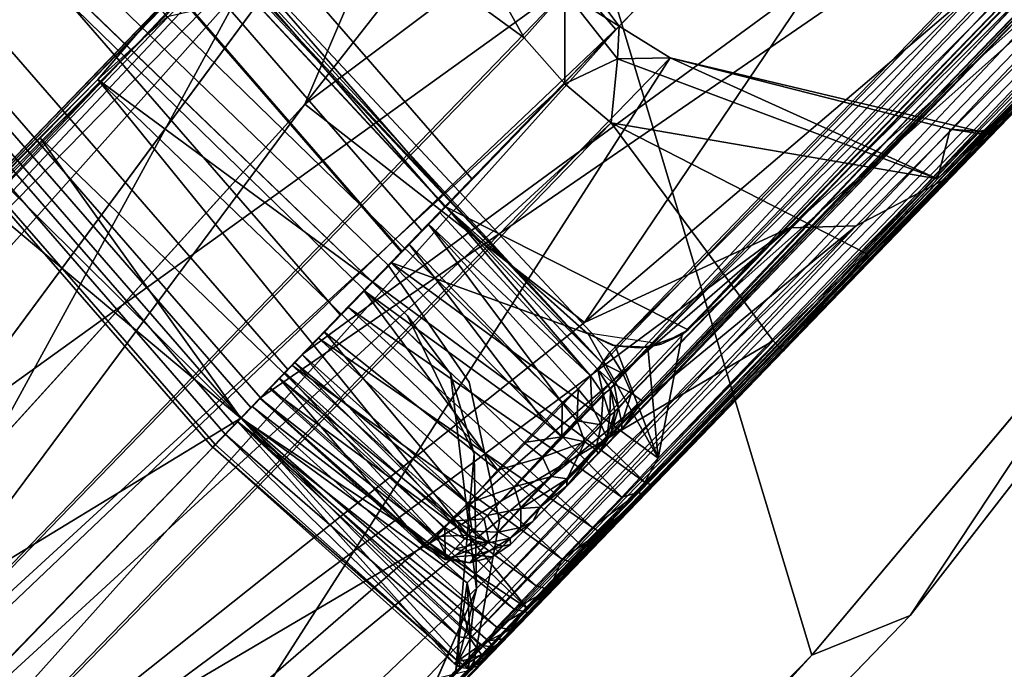
# Model space of a CAD drawing. Units: inches. Extents: x -98 to 102, y -72 to 77.
# Drawn here: x -14 to -13, y -50 to -49 of the extents above; entities that cross this region are included whole.
import ezdxf

# ---------------------------------------------------------------- set-up
doc = ezdxf.new("R2010")
doc.units = ezdxf.units.IN
doc.header["$MEASUREMENT"] = 0
for name, color, linetype in [('PANEL-FOOT', 7, 'Continuous'), ('PANEL-FOOTRING', 7, 'Continuous'), ('PANEL-HARDWARE', 7, 'Continuous'), ('WKSURF-LAMINATE', 6, 'Continuous')]:
    doc.layers.add(name, color=color, linetype=linetype)

# ---------------------------------------------------------------- blocks, each defined once
blk = doc.blocks.new('GCBSCS_04RTLM_0T')
at = {"layer": 'WKSURF-LAMINATE'}
for points, invisible_edges in [([(-22.2107, 9.0342, 28), (-26.0834, 15.2711, 28), (-27.1105, 13.363, 28)], 13), ([(-27.1105, 13.363, 28), (-27.7138, 10.8526, 28), (-25.6434, 8.3757, 28)], 15), ([(-27.1105, 13.363, 28), (-23.1381, 8.5848, 28), (-22.2107, 9.0342, 28)], 13), ([(-25.0149, 8.2212, 28), (-24.3678, 8.2052, 28), (-27.1105, 13.363, 28)], 14), ([(-24.3678, 8.2052, 28), (-23.7324, 8.3283, 28), (-27.1105, 13.363, 28)], 14), ([(-25.0149, 8.2212, 28), (-27.1105, 13.363, 28), (-25.6434, 8.3757, 28)], 3), ([(-23.1381, 8.5848, 28), (-27.1105, 13.363, 28), (-23.7324, 8.3283, 28)], 3), ([(-24.4703, 12.4801, 27.44), (-25.9622, 8.9284, 27.44), (-27.5891, 11.0086, 27.44)], 15), ([(-24.4612, 12.0957, 27.44), (-25.9622, 8.9284, 27.44), (-24.4703, 12.4801, 27.44)], 15), ([(-25.4873, 9.2766, 27.44), (-25.9622, 8.9284, 27.44), (-24.4612, 12.0957, 27.44)], 3), ([(-24.4612, 12.0957, 27.25), (-24.7676, 9.3339, 27.25), (-25.4873, 9.2766, 27.25)], 3), ([(-25.4873, 9.2766, 27.44), (-24.4612, 12.0957, 27.44), (-24.4612, 12.0957, 27.25)], 2), ([(-24.4612, 12.0957, 27.25), (-25.4873, 9.2766, 27.25), (-25.4873, 9.2766, 27.44)], 2), ([(-27.4534, 9.8263, 27.44), (-27.5891, 11.0086, 27.44), (-25.9622, 8.9284, 27.44)], 15), ([(-27.7138, 10.8526, 28), (-27.6948, 10.7307, 28), (-25.6434, 8.3757, 28)], 14), ([(-25.6434, 8.3757, 28), (-27.6948, 10.7307, 28), (-27.8552, 9.1807, 28)], 3), ([(-25.9622, 8.9284, 27.44), (-26.1666, 8.9598, 27.44), (-27.4534, 9.8263, 27.44)], 14), ([(-25.7545, 8.4828, 27.251), (-25.5946, 9.0998, 27.25), (-24.7676, 9.3339, 27.25)], 3), ([(-25.016, 8.2704, 27.4443), (-25.7545, 8.4828, 27.251), (-24.7676, 9.3339, 27.25)], 8), ([(-24.7676, 9.3339, 27.25), (-25.5946, 9.0998, 27.25), (-25.4873, 9.2766, 27.25)], 9), ([(-24.3804, 8.2419, 27.5694), (-25.016, 8.2704, 27.4443), (-24.7676, 9.3339, 27.25)], 10), ([(-25.7545, 8.4828, 27.251), (-27.9125, 9.2839, 27.25), (-26.1666, 8.9598, 27.25)], 10), ([(-25.5946, 9.0998, 27.44), (-25.9622, 8.9284, 27.44), (-25.4873, 9.2766, 27.44)], 3), ([(-25.5946, 9.0998, 27.25), (-25.5946, 9.0998, 27.44), (-25.4873, 9.2766, 27.44)], 1), ([(-25.4873, 9.2766, 27.25), (-25.5946, 9.0998, 27.25), (-25.4873, 9.2766, 27.44)], 12), ([(-25.5946, 9.0998, 27.44), (-25.7613, 8.9775, 27.44), (-25.9622, 8.9284, 27.44)], 12), ([(-25.7613, 8.9775, 27.25), (-25.5946, 9.0998, 27.25), (-25.7545, 8.4828, 27.251)], 10), ([(-25.7613, 8.9775, 27.44), (-25.5946, 9.0998, 27.44), (-25.5946, 9.0998, 27.25)], 2), ([(-25.7613, 8.9775, 27.25), (-25.7545, 8.4828, 27.251), (-25.9622, 8.9284, 27.25)], 3), ([(-25.9622, 8.9284, 27.44), (-25.7613, 8.9775, 27.25), (-25.9622, 8.9284, 27.25)], 12), ([(-25.9622, 8.9284, 27.44), (-25.9622, 8.9284, 27.25), (-26.1666, 8.9598, 27.25)], 1), ([(-26.1666, 8.9598, 27.25), (-25.9622, 8.9284, 27.25), (-25.7545, 8.4828, 27.251)], 10)]:
    blk.add_3dface(points, dxfattribs=dict(at, invisible_edges=invisible_edges))
for points in [[(-27.8552, 9.1807, 28), (-27.9125, 9.2839, 27.25), (-25.7545, 8.4828, 27.251)], [(-25.7545, 8.4828, 27.251), (-25.6434, 8.3757, 28), (-27.8552, 9.1807, 28)], [(-25.7613, 8.9775, 27.25), (-25.7613, 8.9775, 27.44), (-25.5946, 9.0998, 27.25)], [(-25.7613, 8.9775, 27.44), (-25.7613, 8.9775, 27.25), (-25.9622, 8.9284, 27.44)], [(-26.1666, 8.9598, 27.25), (-26.1666, 8.9598, 27.44), (-25.9622, 8.9284, 27.44)], [(-25.7545, 8.4828, 27.251), (-25.016, 8.2704, 27.4443), (-25.6434, 8.3757, 28)], [(-25.016, 8.2704, 27.4443), (-25.0149, 8.2212, 28), (-25.6434, 8.3757, 28)]]:
    blk.add_3dface(points, dxfattribs=at)
blk = doc.blocks.new('GCBSC_0454_0T')
at = {"layer": 'PANEL-FOOT'}
for points in [[(-26.674, 9.9279, 2.2549), (-27.2594, 10.2942, 0.544), (-24.8619, 9.5264, 8.1315)], [(-27.2594, 10.2942, 0.544), (-26.8769, 10.278, 2.167), (-24.8619, 9.5264, 8.1315)], [(-24.7083, 9.5202, 8.8033), (-26.8769, 10.278, 2.167), (-26.6211, 10.2214, 3.5055)], [(-26.8769, 10.278, 2.167), (-24.7083, 9.5202, 8.8033), (-24.8619, 9.5264, 8.1315)], [(-26.7364, 10.2129, 3.4612), (-24.6508, 9.4851, 10.1941), (-26.7051, 10.2447, 3.4091)], [(-26.6211, 10.2214, 3.5055), (-26.7051, 10.2447, 3.4091), (-24.5954, 9.4841, 10.1771)], [(-24.5954, 9.4841, 10.1771), (-26.7051, 10.2447, 3.4091), (-24.6508, 9.4851, 10.1941)], [(-26.6211, 10.2214, 3.5055), (-24.5954, 9.4841, 10.1771), (-24.7083, 9.5202, 8.8033)], [(-26.7364, 10.2129, 3.4612), (-27.0371, 9.9392, 3.5546), (-24.9874, 9.1922, 10.3371)], [(-24.9874, 9.1922, 10.3371), (-24.6508, 9.4851, 10.1941), (-26.7364, 10.2129, 3.4612)], [(-25.9758, 8.9271, 11.704), (-25.7775, 9.3822, 11.6177), (-26.955, 10.196, 27.25)], [(-26.955, 10.196, 27.25), (-25.7775, 9.3822, 11.6177), (-25.6409, 9.8606, 11.719)], [(-26.2934, 10.1021, 10.8061), (-25.4122, 9.7725, 11.3978), (-25.2802, 9.7333, 11.345)], [(-26.2934, 10.1021, 10.8061), (-25.0212, 9.6197, 10.749), (-26.2917, 10.0812, 10.75)], [(-26.2934, 10.1021, 10.8061), (-25.603, 9.8439, 11.5793), (-25.5236, 9.8155, 11.4678)], [(-26.2934, 10.1021, 10.8061), (-25.5236, 9.8155, 11.4678), (-25.4122, 9.7725, 11.3978)], [(-25.2802, 9.7333, 11.345), (-25.0256, 9.6407, 10.8061), (-26.2934, 10.1021, 10.8061)], [(-25.0256, 9.6407, 10.8061), (-25.0212, 9.6197, 10.749), (-26.2934, 10.1021, 10.8061)], [(-26.5014, 9.7408, 10.5092), (-26.2917, 10.0812, 10.75), (-25.0212, 9.6197, 10.749)], [(-27.2291, 9.9106, 0.5416), (-26.674, 9.9279, 2.2549), (-25.3225, 9.4829, 6.5844)], [(-27.0774, 9.8543, 3.5817), (-25.033, 9.1113, 10.3278), (-27.0371, 9.9392, 3.5546)], [(-24.9874, 9.1922, 10.3371), (-27.0371, 9.9392, 3.5546), (-25.033, 9.1113, 10.3278)], [(-25.2002, 8.7655, 7.8031), (-27.3248, 9.7616, 0.5398), (-27.2291, 9.9106, 0.5416)], [(-25.4473, 8.982, 6.7579), (-27.2291, 9.9106, 0.5416), (-25.3225, 9.4829, 6.5844)], [(-25.2002, 8.7655, 7.8031), (-27.2291, 9.9106, 0.5416), (-25.4473, 8.982, 6.7579)], [(-25.7775, 9.3822, 11.6177), (-25.603, 9.8439, 11.5793), (-25.6409, 9.8606, 11.719)], [(-25.033, 9.1113, 10.3278), (-27.0774, 9.8543, 3.5817), (-27.1086, 9.7816, 3.5453)], [(-25.5236, 9.8155, 11.4678), (-25.603, 9.8439, 11.5793), (-25.7775, 9.3822, 11.6177)], [(-25.8607, 8.8891, 11.4733), (-25.5236, 9.8155, 11.4678), (-25.7775, 9.3822, 11.6177)], [(-25.5236, 9.8155, 11.4678), (-25.8607, 8.8891, 11.4733), (-25.4122, 9.7725, 11.3978)], [(-25.0451, 9.0247, 10.3283), (-27.1086, 9.7816, 3.5453), (-27.041, 9.3296, 3.4418)], [(-27.1086, 9.7816, 3.5453), (-25.0451, 9.0247, 10.3283), (-25.033, 9.1113, 10.3278)], [(-25.8607, 8.8891, 11.4733), (-25.748, 8.8465, 11.394), (-25.4122, 9.7725, 11.3978)], [(-25.6246, 8.8055, 11.3722), (-25.4122, 9.7725, 11.3978), (-25.748, 8.8465, 11.394)], [(-25.6246, 8.8055, 11.3722), (-25.2882, 9.7173, 11.3744), (-25.4122, 9.7725, 11.3978)], [(-25.4122, 9.7725, 11.3978), (-25.2882, 9.7173, 11.3744), (-25.2802, 9.7333, 11.345)], [(-27.3248, 9.7616, 0.5398), (-25.158, 8.6782, 8.1708), (-27.496, 9.6387, 0.5436)], [(-25.158, 8.6782, 8.1708), (-27.3248, 9.7616, 0.5398), (-25.2002, 8.7655, 7.8031)], [(-25.1416, 9.1495, 10.4881), (-26.5271, 9.6561, 10.489), (-26.5014, 9.7408, 10.5092)], [(-25.0212, 9.6197, 10.749), (-25.1045, 9.2305, 10.5046), (-26.5014, 9.7408, 10.5092)], [(-26.5014, 9.7408, 10.5092), (-25.1045, 9.2305, 10.5046), (-25.1416, 9.1495, 10.4881)], [(-25.2882, 9.7173, 11.3744), (-25.6246, 8.8055, 11.3722), (-24.2312, 8.3041, 11.3705)], [(-25.1662, 9.0646, 10.5072), (-26.5585, 9.5763, 10.5064), (-26.5271, 9.6561, 10.489)], [(-26.5271, 9.6561, 10.489), (-25.1416, 9.1495, 10.4881), (-25.1662, 9.0646, 10.5072)], [(-27.496, 9.6387, 0.5436), (-25.158, 8.6782, 8.1708), (-27.1706, 9.3926, 2.2551)], [(-25.0212, 9.6197, 10.749), (-24.8543, 9.5656, 10.7137), (-25.1045, 9.2305, 10.5046)], [(-25.36, 8.7204, 10.7471), (-26.631, 9.1786, 10.752), (-26.5585, 9.5763, 10.5064)], [(-26.5585, 9.5763, 10.5064), (-25.1662, 9.0646, 10.5072), (-25.36, 8.7204, 10.7471)], [(-25.0195, 9.2039, 10.4379), (-25.1045, 9.2305, 10.5046), (-24.8543, 9.5656, 10.7137)], [(-23.8553, 9.1134, 11.3673), (-25.3225, 9.4829, 6.5844), (-24.9477, 9.4882, 7.7744)], [(-25.4473, 8.982, 6.7579), (-25.3225, 9.4829, 6.5844), (-23.9491, 8.7168, 11.3528)], [(-23.9491, 8.7168, 11.3528), (-25.3225, 9.4829, 6.5844), (-23.8553, 9.1134, 11.3673)], [(-25.0419, 8.5861, 8.8366), (-26.9631, 9.2817, 3.5055), (-27.1706, 9.3926, 2.2551)], [(-25.0419, 8.5861, 8.8366), (-27.1706, 9.3926, 2.2551), (-25.158, 8.6782, 8.1708)], [(-25.9758, 8.9271, 11.704), (-25.9405, 8.9164, 11.5793), (-25.7775, 9.3822, 11.6177)], [(-25.8607, 8.8891, 11.4733), (-25.7775, 9.3822, 11.6177), (-25.9405, 8.9164, 11.5793)], [(-27.041, 9.3296, 3.4418), (-24.9592, 8.5694, 10.2882), (-25.0451, 9.0247, 10.3283)], [(-26.9631, 9.2817, 3.5055), (-24.9592, 8.5694, 10.2882), (-27.041, 9.3296, 3.4418)], [(-25.0419, 8.5861, 8.8366), (-24.9374, 8.5444, 10.1771), (-26.9631, 9.2817, 3.5055)], [(-24.9374, 8.5444, 10.1771), (-24.9592, 8.5694, 10.2882), (-26.9631, 9.2817, 3.5055)], [(-25.1416, 9.1495, 10.4881), (-25.1045, 9.2305, 10.5046), (-25.0195, 9.2039, 10.4379)], [(-25.0771, 9.094, 10.4259), (-25.1416, 9.1495, 10.4881), (-25.0195, 9.2039, 10.4379)], [(-25.033, 9.1113, 10.3278), (-25.0771, 9.094, 10.4259), (-25.0195, 9.2039, 10.4379)], [(-25.0195, 9.2039, 10.4379), (-24.9874, 9.1922, 10.3371), (-25.033, 9.1113, 10.3278)], [(-26.6354, 9.1624, 10.8061), (-26.631, 9.1786, 10.752), (-25.3676, 8.701, 10.8061)], [(-25.3676, 8.701, 10.8061), (-26.631, 9.1786, 10.752), (-25.36, 8.7204, 10.7471)], [(-25.3676, 8.701, 10.8061), (-25.8607, 8.8891, 11.4733), (-26.6354, 9.1624, 10.8061)], [(-26.6354, 9.1624, 10.8061), (-25.8607, 8.8891, 11.4733), (-25.9405, 8.9164, 11.5793)], [(-25.9405, 8.9164, 11.5793), (-25.9758, 8.9271, 11.704), (-26.6354, 9.1624, 10.8061)], [(-25.0771, 9.094, 10.4259), (-25.1662, 9.0646, 10.5072), (-25.1416, 9.1495, 10.4881)], [(-25.033, 9.1113, 10.3278), (-25.0451, 9.0247, 10.3283), (-25.0771, 9.094, 10.4259)], [(-25.0476, 8.5978, 10.5957), (-25.1662, 9.0646, 10.5072), (-25.0771, 9.094, 10.4259)], [(-25.0476, 8.5978, 10.5957), (-25.0771, 9.094, 10.4259), (-25.0451, 9.0247, 10.3283)], [(-25.1662, 9.0646, 10.5072), (-25.1891, 8.6473, 10.7186), (-25.36, 8.7204, 10.7471)], [(-25.0476, 8.5978, 10.5957), (-25.1891, 8.6473, 10.7186), (-25.1662, 9.0646, 10.5072)], [(-25.0451, 9.0247, 10.3283), (-24.974, 8.6103, 10.3597), (-25.0476, 8.5978, 10.5957)], [(-24.9592, 8.5694, 10.2882), (-24.974, 8.6103, 10.3597), (-25.0451, 9.0247, 10.3283)], [(-24.1322, 8.3525, 11.3673), (-25.4473, 8.982, 6.7579), (-23.9491, 8.7168, 11.3528)], [(-25.4473, 8.982, 6.7579), (-24.1322, 8.3525, 11.3673), (-25.2002, 8.7655, 7.8031)], [(-25.8607, 8.8891, 11.4733), (-25.3676, 8.701, 10.8061), (-25.748, 8.8465, 11.394)], [(-25.6222, 8.7936, 11.345), (-25.748, 8.8465, 11.394), (-25.3676, 8.701, 10.8061)], [(-25.6222, 8.7936, 11.345), (-25.6246, 8.8055, 11.3722), (-25.748, 8.8465, 11.394)], [(-25.6246, 8.8055, 11.3722), (-24.2807, 8.3054, 11.345), (-24.2312, 8.3041, 11.3705)], [(-24.2807, 8.3054, 11.345), (-25.6246, 8.8055, 11.3722), (-25.6222, 8.7936, 11.345)], [(-25.3676, 8.701, 10.8061), (-24.2807, 8.3054, 11.345), (-25.6222, 8.7936, 11.345)], [(-25.2002, 8.7655, 7.8031), (-24.1322, 8.3525, 11.3673), (-24.1817, 8.3063, 11.3364)], [(-25.2002, 8.7655, 7.8031), (-24.1817, 8.3063, 11.3364), (-25.158, 8.6782, 8.1708)], [(-25.1891, 8.6473, 10.7186), (-25.3676, 8.701, 10.8061), (-25.36, 8.7204, 10.7471)], [(-25.3676, 8.701, 10.8061), (-25.1891, 8.6473, 10.7186), (-24.2807, 8.3054, 11.345)], [(-25.158, 8.6782, 8.1708), (-24.1817, 8.3063, 11.3364), (-25.0419, 8.5861, 8.8366)], [(-25.0476, 8.5978, 10.5957), (-24.2807, 8.3054, 11.345), (-25.1891, 8.6473, 10.7186)], [(-24.9596, 8.5583, 10.4513), (-25.0476, 8.5978, 10.5957), (-24.974, 8.6103, 10.3597)], [(-24.9592, 8.5694, 10.2882), (-24.9596, 8.5583, 10.4513), (-24.974, 8.6103, 10.3597)], [(-24.9596, 8.5583, 10.4513), (-24.2807, 8.3054, 11.345), (-25.0476, 8.5978, 10.5957)], [(-24.2807, 8.3054, 11.345), (-24.9374, 8.5444, 10.1771), (-25.0419, 8.5861, 8.8366)], [(-25.0419, 8.5861, 8.8366), (-24.1817, 8.3063, 11.3364), (-24.2807, 8.3054, 11.345)], [(-24.9596, 8.5583, 10.4513), (-24.9592, 8.5694, 10.2882), (-24.9374, 8.5444, 10.1771)], [(-24.9374, 8.5444, 10.1771), (-24.2807, 8.3054, 11.345), (-24.9596, 8.5583, 10.4513)]]:
    blk.add_3dface(points, dxfattribs=at)
at = {"layer": 'PANEL-FOOT', "invisible_edges": 12}
for points in [[(-24.9477, 9.4882, 7.7744), (-25.3225, 9.4829, 6.5844), (-26.674, 9.9279, 2.2549)], [(-26.674, 9.9279, 2.2549), (-24.8619, 9.5264, 8.1315), (-24.9477, 9.4882, 7.7744)]]:
    blk.add_3dface(points, dxfattribs=at)
at = {"layer": 'PANEL-FOOTRING'}
for points in [[(-25.828, 9.4006, 12.2771), (-23.8032, 13.7428, 12.2771), (-23.8079, 13.7455, 12.2439), (-25.8331, 9.4025, 12.2439)], [(-25.7903, 9.3869, 11.7223), (-25.8331, 9.4025, 12.2439), (-23.8079, 13.7455, 12.2439), (-23.7685, 13.7227, 11.7223)], [(-25.828, 9.4006, 12.2771), (-25.8083, 9.3934, 12.3126), (-23.785, 13.7323, 12.3126), (-23.8032, 13.7428, 12.2771)], [(-25.7768, 9.382, 12.3365), (-23.756, 13.7156, 12.3365), (-23.785, 13.7323, 12.3126), (-25.8083, 9.3934, 12.3126)], [(-25.7903, 9.3869, 11.7223), (-23.7685, 13.7227, 11.7223), (-23.7383, 13.7053, 11.5942), (-25.7576, 9.375, 11.5942)], [(-25.7768, 9.382, 12.3365), (-25.739, 9.3682, 12.345), (-23.7212, 13.6954, 12.345), (-23.756, 13.7156, 12.3365)], [(-25.685, 9.3486, 11.4863), (-25.7576, 9.375, 11.5942), (-23.7383, 13.7053, 11.5942), (-23.6714, 13.6667, 11.4863)], [(-25.462, 9.2674, 12.3416), (-23.4659, 13.548, 12.3416), (-23.7212, 13.6954, 12.345), (-25.739, 9.3682, 12.345)], [(-25.685, 9.3486, 11.4863), (-23.6714, 13.6667, 11.4863), (-23.5762, 13.6117, 11.412), (-25.5817, 9.311, 11.412)], [(-25.4605, 9.2669, 11.3807), (-25.5817, 9.311, 11.412), (-23.5762, 13.6117, 11.412), (-23.4645, 13.5472, 11.3807)], [(-25.462, 9.2674, 12.3416), (-25.4209, 9.2524, 12.3024), (-23.428, 13.5262, 12.3024), (-23.4659, 13.548, 12.3416)], [(-25.4605, 9.2669, 11.3807), (-23.4645, 13.5472, 11.3807), (-23.3866, 13.5023, 11.5588), (-25.376, 9.2361, 11.5588)], [(-25.3655, 9.2323, 12.3024), (-23.377, 13.4967, 12.3024), (-23.428, 13.5262, 12.3024), (-25.4209, 9.2524, 12.3024)], [(-24.0461, 8.7521, 11.5591), (-25.376, 9.2361, 11.5588), (-23.3866, 13.5023, 11.5588), (-22.1611, 12.7947, 11.5591)], [(-25.3655, 9.2323, 12.3024), (-25.3229, 9.2168, 12.3426), (-23.3377, 13.474, 12.3426), (-23.377, 13.4967, 12.3024)], [(-25.0391, 9.1135, 12.3416), (-23.0762, 13.323, 12.3416), (-23.3377, 13.474, 12.3426), (-25.3229, 9.2168, 12.3426)], [(-25.0391, 9.1135, 12.3416), (-24.998, 9.0985, 12.3024), (-23.0383, 13.3012, 12.3024), (-23.0762, 13.323, 12.3416)], [(-25.8331, 9.4025, 12.2439), (-25.739, 9.3682, 12.345), (-25.7768, 9.382, 12.3365), (-25.828, 9.4006, 12.2771)], [(-25.4209, 9.2524, 12.3024), (-25.462, 9.2674, 12.3416), (-25.739, 9.3682, 12.345), (-25.8331, 9.4025, 12.2439)], [(-25.8331, 9.4025, 12.2439), (-25.7903, 9.3869, 11.7223), (-24.1513, 8.7904, 12.3024), (-25.4209, 9.2524, 12.3024)], [(-25.8083, 9.3934, 12.3126), (-25.828, 9.4006, 12.2771), (-25.7768, 9.382, 12.3365)], [(-25.7903, 9.3869, 11.7223), (-25.7576, 9.375, 11.5942), (-25.4605, 9.2669, 11.3807), (-25.376, 9.2361, 11.5588)], [(-25.7903, 9.3869, 11.7223), (-25.376, 9.2361, 11.5588), (-24.0461, 8.7521, 11.5591), (-23.6841, 8.6203, 12.2326)], [(-23.6841, 8.6203, 12.2326), (-24.0959, 8.7702, 12.3024), (-24.1513, 8.7904, 12.3024), (-25.7903, 9.3869, 11.7223)], [(-25.685, 9.3486, 11.4863), (-25.5817, 9.311, 11.412), (-25.4605, 9.2669, 11.3807), (-25.7576, 9.375, 11.5942)], [(-25.3229, 9.2168, 12.3426), (-25.3655, 9.2323, 12.3024), (-24.998, 9.0985, 12.3024), (-25.0391, 9.1135, 12.3416)]]:
    blk.add_3dface(points, dxfattribs=at)
at = {"layer": 'PANEL-HARDWARE'}
for points, invisible_edges in [([(-26.7898, 13.0703, 27.44), (-28.0357, 9.6721, 27.44), (-25.5432, 9.221, 27.44)], 14), ([(-24.4589, 12.219, 27.44), (-26.7898, 13.0703, 27.44), (-25.5432, 9.221, 27.44)], 3), ([(-28.0357, 9.6721, 27.25), (-24.7209, 12.7172, 27.25), (-25.5944, 9.1297, 27.25)], 15), ([(-24.7209, 12.7172, 27.25), (-24.4566, 12.2211, 27.25), (-25.5944, 9.1297, 27.25)], 13), ([(-25.5432, 9.221, 27.44), (-28.0357, 9.6721, 27.44), (-25.9852, 8.9475, 27.44)], 13), ([(-28.0357, 9.6721, 27.25), (-25.5944, 9.1297, 27.25), (-26.088, 8.9669, 27.25)], 3), ([(-25.7397, 9.3685, 12.187), (-25.784, 9.3846, 11.6726), (-25.8329, 9.4023, 12.2427)], 13), ([(-25.8329, 9.4023, 12.2427), (-25.691, 9.3508, 12.2473), (-25.7193, 9.361, 12.2258)], 13), ([(-25.8329, 9.4023, 12.2427), (-25.7193, 9.361, 12.2258), (-25.7397, 9.3685, 12.187)], 13), ([(-25.691, 9.3508, 12.2473), (-25.8329, 9.4023, 12.2427), (-25.828, 9.4006, 12.2772)], 13), ([(-25.828, 9.4006, 12.2772), (-25.8083, 9.3934, 12.3126), (-25.691, 9.3508, 12.2473)], 14), ([(-25.8083, 9.3934, 12.3126), (-25.6569, 9.3384, 12.2549), (-25.691, 9.3508, 12.2473)], 13), ([(-25.7397, 9.3685, 12.187), (-25.7018, 9.3547, 11.6956), (-25.784, 9.3846, 11.6726)], 14), ([(-25.7553, 9.3741, 11.5891), (-25.784, 9.3846, 11.6726), (-25.6717, 9.3437, 11.6117)], 14), ([(-25.6717, 9.3437, 11.6117), (-25.784, 9.3846, 11.6726), (-25.7018, 9.3547, 11.6956)], 3), ([(-25.6136, 9.3226, 11.5375), (-25.7553, 9.3741, 11.5891), (-25.6717, 9.3437, 11.6117)], 3), ([(-25.6136, 9.3226, 11.5375), (-25.7211, 9.3617, 11.53), (-25.7553, 9.3741, 11.5891)], 13), ([(-23.8666, 8.6867, 12.2538), (-25.739, 9.3682, 12.345), (-23.7616, 8.6485, 12.344)], 13), ([(-23.8666, 8.6867, 12.2538), (-25.6569, 9.3384, 12.2549), (-25.739, 9.3682, 12.345)], 14), ([(-25.6136, 9.3226, 11.5375), (-25.6772, 9.3458, 11.4785), (-25.7211, 9.3617, 11.53)], 13), ([(-25.6136, 9.3226, 11.5375), (-25.5355, 9.2942, 11.4881), (-25.6772, 9.3458, 11.4785)], 14), ([(-25.5355, 9.2942, 11.4881), (-25.6252, 9.3268, 11.4365), (-25.6772, 9.3458, 11.4785)], 13), ([(-25.5668, 9.3056, 11.4055), (-25.6252, 9.3268, 11.4365), (-25.5355, 9.2942, 11.4881)], 14), ([(-25.5668, 9.3056, 11.4055), (-25.5355, 9.2942, 11.4881), (-25.4468, 9.2619, 11.4708)], 13), ([(-25.4821, 9.2747, 11.382), (-25.5668, 9.3056, 11.4055), (-25.4468, 9.2619, 11.4708)], 14), ([(-25.4468, 9.2619, 11.4708), (-25.3753, 9.2358, 11.38), (-25.4821, 9.2747, 11.382)], 13), ([(-25.4086, 9.248, 11.4877), (-25.3753, 9.2358, 11.38), (-25.4468, 9.2619, 11.4708)], 3), ([(-25.3864, 9.2399, 11.5124), (-25.3753, 9.2358, 11.38), (-25.4086, 9.248, 11.4877)], 3), ([(-25.3864, 9.2399, 11.5124), (-25.3747, 9.2356, 11.5428), (-25.3753, 9.2358, 11.38)], 12), ([(-25.6869, 9.0509, 27.44), (-25.5432, 9.221, 27.44), (-25.9852, 8.9475, 27.44)], 2), ([(-26.088, 8.9669, 27.25), (-25.5944, 9.1297, 27.25), (-25.8653, 8.9676, 27.25)], 1), ([(-25.4597, 8.9736, 11.355), (-25.4489, 8.8956, 11.355), (-25.4607, 8.9318, 11.355)], 1), ([(-25.4597, 8.9736, 11.355), (-25.4306, 8.8672, 11.355), (-25.4489, 8.8956, 11.355)], 13)]:
    blk.add_3dface(points, dxfattribs=dict(at, invisible_edges=invisible_edges))
for points in [[(-25.5432, 9.221, 27.44), (-25.5944, 9.1297, 27.25), (-24.4566, 12.2211, 27.25)], [(-24.4566, 12.2211, 27.25), (-24.4589, 12.219, 27.44), (-25.5432, 9.221, 27.44)], [(-24.571, 11.0641, 11.5665), (-24.6141, 11.0067, 11.5582), (-25.4908, 8.9343, 11.5606)], [(-25.4908, 8.9343, 11.5606), (-25.4723, 8.9306, 11.567), (-24.571, 11.0641, 11.5665)], [(-24.571, 11.0641, 11.5665), (-25.4723, 8.9306, 11.567), (-24.1659, 8.4544, 11.567), (-23.4904, 10.686, 11.567)], [(-24.6214, 11.0101, 11.5453), (-24.6063, 11.0451, 11.355), (-25.3753, 9.2358, 11.38)], [(-25.3753, 9.2358, 11.38), (-24.6063, 11.0451, 11.355), (-25.3753, 9.2358, 11.355)], [(-23.4649, 10.6632, 11.355), (-24.0467, 8.7523, 11.355), (-25.3753, 9.2358, 11.355), (-24.6063, 11.0451, 11.355)], [(-25.4908, 8.9343, 11.5606), (-24.6214, 11.0101, 11.5453), (-25.3747, 9.2356, 11.5428)], [(-25.4908, 8.9343, 11.5606), (-24.6141, 11.0067, 11.5582), (-24.6214, 11.0101, 11.5453)], [(-24.6214, 11.0101, 11.5453), (-25.3753, 9.2358, 11.38), (-25.3747, 9.2356, 11.5428)], [(-25.8329, 9.4023, 12.2427), (-25.784, 9.3846, 11.6726), (-25.9771, 8.9535, 12.2304)], [(-25.8329, 9.4023, 12.2427), (-25.9771, 8.9535, 12.2304), (-25.9724, 8.9495, 12.2631)], [(-25.8329, 9.4023, 12.2427), (-25.9724, 8.9495, 12.2631), (-25.828, 9.4006, 12.2772)], [(-25.9724, 8.9495, 12.2631), (-25.8083, 9.3934, 12.3126), (-25.828, 9.4006, 12.2772)], [(-25.9374, 8.93, 11.7216), (-25.9771, 8.9535, 12.2304), (-25.784, 9.3846, 11.6726)], [(-25.8083, 9.3934, 12.3126), (-25.9724, 8.9495, 12.2631), (-25.9389, 8.9625, 12.3043)], [(-25.9389, 8.9625, 12.3043), (-25.7769, 9.382, 12.3365), (-25.8083, 9.3934, 12.3126)], [(-25.9374, 8.93, 11.7216), (-25.784, 9.3846, 11.6726), (-25.9271, 8.9217, 11.6571)], [(-25.9038, 8.9183, 11.5918), (-25.9271, 8.9217, 11.6571), (-25.784, 9.3846, 11.6726)], [(-25.9038, 8.9183, 11.5918), (-25.784, 9.3846, 11.6726), (-25.7553, 9.3741, 11.5891)], [(-25.6569, 9.3384, 12.2549), (-25.8083, 9.3934, 12.3126), (-25.7769, 9.382, 12.3365), (-25.739, 9.3682, 12.345)], [(-25.9389, 8.9625, 12.3043), (-25.9027, 8.9724, 12.3238), (-25.7769, 9.382, 12.3365)], [(-25.7553, 9.3741, 11.5891), (-25.8698, 8.906, 11.5323), (-25.9038, 8.9183, 11.5918)], [(-25.8626, 8.9838, 12.3309), (-25.7769, 9.382, 12.3365), (-25.9027, 8.9724, 12.3238)], [(-25.8698, 8.906, 11.5323), (-25.7553, 9.3741, 11.5891), (-25.7211, 9.3617, 11.53)], [(-25.7769, 9.382, 12.3365), (-25.8626, 8.9838, 12.3309), (-25.739, 9.3682, 12.345)], [(-25.8401, 9.0611, 12.1459), (-25.7018, 9.3547, 11.6956), (-25.7397, 9.3685, 12.187)], [(-25.7397, 9.3685, 12.187), (-25.8363, 9.0586, 12.1826), (-25.8401, 9.0611, 12.1459)], [(-25.7397, 9.3685, 12.187), (-25.8187, 9.0517, 12.2144), (-25.8363, 9.0586, 12.1826)], [(-25.7193, 9.361, 12.2258), (-25.8187, 9.0517, 12.2144), (-25.7397, 9.3685, 12.187)], [(-25.8253, 8.8903, 11.4798), (-25.8698, 8.906, 11.5323), (-25.7211, 9.3617, 11.53)], [(-25.739, 9.3682, 12.345), (-25.8626, 8.9838, 12.3309), (-23.9699, 8.2837, 12.33)], [(-25.7018, 9.3547, 11.6956), (-25.8401, 9.0611, 12.1459), (-25.8023, 9.0461, 11.6994)], [(-25.8253, 8.8903, 11.4798), (-25.7211, 9.3617, 11.53), (-25.6772, 9.3458, 11.4785)], [(-25.8187, 9.0517, 12.2144), (-25.7193, 9.361, 12.2258), (-25.691, 9.3508, 12.2473)], [(-25.7859, 9.0417, 11.6446), (-25.7018, 9.3547, 11.6956), (-25.8023, 9.0461, 11.6994)], [(-25.6717, 9.3437, 11.6117), (-25.7018, 9.3547, 11.6956), (-25.7859, 9.0417, 11.6446)], [(-23.9699, 8.2837, 12.33), (-23.7616, 8.6485, 12.344), (-25.739, 9.3682, 12.345)], [(-25.8253, 8.8903, 11.4798), (-25.6772, 9.3458, 11.4785), (-25.7747, 8.8715, 11.4385)], [(-25.8187, 9.0517, 12.2144), (-25.691, 9.3508, 12.2473), (-25.7903, 9.0418, 12.236)], [(-25.691, 9.3508, 12.2473), (-25.6569, 9.3384, 12.2549), (-25.7903, 9.0418, 12.236)], [(-25.6717, 9.3437, 11.6117), (-25.7859, 9.0417, 11.6446), (-25.7566, 9.0302, 11.5871)], [(-25.7747, 8.8715, 11.4385), (-25.6772, 9.3458, 11.4785), (-25.6252, 9.3268, 11.4365)], [(-25.7566, 9.0302, 11.5871), (-25.6136, 9.3226, 11.5375), (-25.6717, 9.3437, 11.6117)], [(-25.7559, 9.0305, 12.2437), (-25.7903, 9.0418, 12.236), (-25.6569, 9.3384, 12.2549)], [(-25.7747, 8.8715, 11.4385), (-25.6252, 9.3268, 11.4365), (-25.7149, 8.85, 11.4065)], [(-24.0062, 8.3937, 12.2437), (-25.7559, 9.0305, 12.2437), (-25.6569, 9.3384, 12.2549)], [(-25.7149, 8.85, 11.4065), (-25.6252, 9.3268, 11.4365), (-25.5668, 9.3056, 11.4055)], [(-25.6569, 9.3384, 12.2549), (-23.8666, 8.6867, 12.2538), (-24.0062, 8.3937, 12.2437)], [(-25.7566, 9.0302, 11.5871), (-25.695, 9.0103, 11.5227), (-25.6136, 9.3226, 11.5375)], [(-25.5355, 9.2942, 11.4881), (-25.6136, 9.3226, 11.5375), (-25.695, 9.0103, 11.5227)], [(-25.6572, 8.8291, 11.3883), (-25.7149, 8.85, 11.4065), (-25.5668, 9.3056, 11.4055)], [(-25.6572, 8.8291, 11.3883), (-25.5668, 9.3056, 11.4055), (-25.4821, 9.2747, 11.382)], [(-25.5355, 9.2942, 11.4881), (-25.695, 9.0103, 11.5227), (-25.642, 8.9911, 11.4922)], [(-25.642, 8.9911, 11.4922), (-25.6024, 8.9772, 11.4783), (-25.5355, 9.2942, 11.4881)], [(-25.4468, 9.2619, 11.4708), (-25.5355, 9.2942, 11.4881), (-25.6024, 8.9772, 11.4783)], [(-25.5838, 8.8038, 11.3803), (-25.6572, 8.8291, 11.3883), (-25.4821, 9.2747, 11.382)], [(-25.5838, 8.8038, 11.3803), (-25.4821, 9.2747, 11.382), (-25.4602, 8.9704, 11.38)], [(-25.4602, 8.9704, 11.38), (-25.4821, 9.2747, 11.382), (-25.3753, 9.2358, 11.38)], [(-25.4468, 9.2619, 11.4708), (-25.6024, 8.9772, 11.4783), (-25.567, 8.9641, 11.4767)], [(-25.567, 8.9641, 11.4767), (-25.4086, 9.248, 11.4877), (-25.4468, 9.2619, 11.4708)], [(-25.567, 8.9641, 11.4767), (-25.5395, 8.9511, 11.4887), (-25.4086, 9.248, 11.4877)], [(-25.5395, 8.9511, 11.4887), (-25.5146, 8.9424, 11.5126), (-25.4086, 9.248, 11.4877)], [(-25.3864, 9.2399, 11.5124), (-25.4086, 9.248, 11.4877), (-25.5146, 8.9424, 11.5126)], [(-25.5146, 8.9424, 11.5126), (-25.3747, 9.2356, 11.5428), (-25.3864, 9.2399, 11.5124)], [(-25.5015, 8.9364, 11.5442), (-25.3747, 9.2356, 11.5428), (-25.5146, 8.9424, 11.5126)], [(-25.3747, 9.2356, 11.5428), (-25.5015, 8.9364, 11.5442), (-25.4908, 8.9343, 11.5606)], [(-25.3753, 9.2358, 11.38), (-25.4597, 8.9736, 11.355), (-25.4602, 8.9704, 11.38)], [(-25.4597, 8.9736, 11.355), (-25.3753, 9.2358, 11.38), (-25.3753, 9.2358, 11.355)], [(-25.3954, 8.8397, 11.355), (-25.4306, 8.8672, 11.355), (-25.4597, 8.9736, 11.355), (-25.3753, 9.2358, 11.355)], [(-24.2857, 8.4361, 11.355), (-25.3954, 8.8397, 11.355), (-25.3753, 9.2358, 11.355), (-24.0467, 8.7523, 11.355)], [(-25.5432, 9.221, 27.44), (-25.6869, 9.0509, 27.44), (-25.5944, 9.1297, 27.25)], [(-25.5944, 9.1297, 27.25), (-25.6869, 9.0509, 27.44), (-25.8653, 8.9676, 27.25)], [(-25.8363, 9.0586, 12.1826), (-25.8443, 9.0271, 12.1465), (-25.8401, 9.0611, 12.1459)], [(-25.8401, 9.0611, 12.1459), (-25.8443, 9.0271, 12.1465), (-25.8023, 9.0461, 11.6994)], [(-25.8443, 9.0271, 12.1465), (-25.8363, 9.0586, 12.1826), (-25.8405, 9.0257, 12.1801)], [(-25.8363, 9.0586, 12.1826), (-25.8187, 9.0517, 12.2144), (-25.8405, 9.0257, 12.1801)], [(-25.9852, 8.9475, 27.44), (-25.8653, 8.9676, 27.25), (-25.6869, 9.0509, 27.44)], [(-25.8443, 9.0271, 12.1465), (-25.8057, 9.0133, 11.6973), (-25.8023, 9.0461, 11.6994)], [(-25.8243, 9.0198, 12.2093), (-25.8405, 9.0257, 12.1801), (-25.8187, 9.0517, 12.2144)], [(-25.8243, 9.0198, 12.2093), (-25.8187, 9.0517, 12.2144), (-25.7984, 9.0104, 12.229)], [(-25.7984, 9.0104, 12.229), (-25.8187, 9.0517, 12.2144), (-25.7903, 9.0418, 12.236)], [(-25.8057, 9.0133, 11.6973), (-25.7859, 9.0417, 11.6446), (-25.8023, 9.0461, 11.6994)], [(-25.7859, 9.0417, 11.6446), (-25.8057, 9.0133, 11.6973), (-25.7907, 9.0077, 11.6476)], [(-25.7984, 9.0104, 12.229), (-25.7903, 9.0418, 12.236), (-25.7673, 8.999, 12.2359)], [(-25.7907, 9.0077, 11.6476), (-25.7566, 9.0302, 11.5871), (-25.7859, 9.0417, 11.6446)], [(-25.7673, 8.999, 12.2359), (-25.7903, 9.0418, 12.236), (-25.7559, 9.0305, 12.2437)], [(-25.8342, 8.9924, 12.1672), (-25.7979, 8.9806, 11.7034), (-25.8443, 9.0271, 12.1465)], [(-25.7979, 8.9806, 11.7034), (-25.8057, 9.0133, 11.6973), (-25.8443, 9.0271, 12.1465)], [(-25.8405, 9.0257, 12.1801), (-25.8342, 8.9924, 12.1672), (-25.8443, 9.0271, 12.1465)], [(-25.8203, 8.9884, 12.196), (-25.8405, 9.0257, 12.1801), (-25.8243, 9.0198, 12.2093)], [(-25.8405, 9.0257, 12.1801), (-25.8203, 8.9884, 12.196), (-25.8342, 8.9924, 12.1672)], [(-25.7613, 8.9972, 11.5912), (-25.7566, 9.0302, 11.5871), (-25.7907, 9.0077, 11.6476)], [(-24.0062, 8.3937, 12.2437), (-25.7673, 8.999, 12.2359), (-25.7559, 9.0305, 12.2437)], [(-25.7566, 9.0302, 11.5871), (-25.7613, 8.9972, 11.5912), (-25.7072, 8.978, 11.5324)], [(-25.7566, 9.0302, 11.5871), (-25.7072, 8.978, 11.5324), (-25.695, 9.0103, 11.5227)], [(-25.8243, 9.0198, 12.2093), (-25.7947, 8.9795, 12.2144), (-25.8203, 8.9884, 12.196)], [(-25.7947, 8.9795, 12.2144), (-25.8243, 9.0198, 12.2093), (-25.7984, 9.0104, 12.229)], [(-25.8057, 9.0133, 11.6973), (-25.7979, 8.9806, 11.7034), (-25.7907, 9.0077, 11.6476)], [(-25.7947, 8.9795, 12.2144), (-25.7984, 9.0104, 12.229), (-25.7673, 8.999, 12.2359)], [(-25.651, 8.9581, 11.4988), (-25.695, 9.0103, 11.5227), (-25.7072, 8.978, 11.5324)], [(-25.642, 8.9911, 11.4922), (-25.695, 9.0103, 11.5227), (-25.651, 8.9581, 11.4988)], [(-25.7979, 8.9806, 11.7034), (-25.7763, 8.9721, 11.6382), (-25.7907, 9.0077, 11.6476)], [(-25.7947, 8.9795, 12.2144), (-25.7673, 8.999, 12.2359), (-24.0076, 8.3585, 12.2359)], [(-25.7907, 9.0077, 11.6476), (-25.7763, 8.9721, 11.6382), (-25.7613, 8.9972, 11.5912)], [(-25.7613, 8.9972, 11.5912), (-25.7763, 8.9721, 11.6382), (-25.7319, 8.9565, 11.5719)], [(-24.0062, 8.3937, 12.2437), (-24.0076, 8.3585, 12.2359), (-25.7673, 8.999, 12.2359)], [(-25.7319, 8.9565, 11.5719), (-25.7072, 8.978, 11.5324), (-25.7613, 8.9972, 11.5912)], [(-25.8626, 8.9838, 12.3309), (-25.9027, 8.9724, 12.3238), (-25.9347, 8.9468, 12.3064)], [(-25.9347, 8.9468, 12.3064), (-25.8964, 8.9594, 12.3235), (-25.8626, 8.9838, 12.3309)], [(-25.8964, 8.9594, 12.3235), (-23.9699, 8.2837, 12.33), (-25.8626, 8.9838, 12.3309)], [(-25.7777, 8.953, 11.7095), (-25.8342, 8.9924, 12.1672), (-25.813, 8.9655, 12.1672)], [(-25.7979, 8.9806, 11.7034), (-25.8342, 8.9924, 12.1672), (-25.7777, 8.953, 11.7095)], [(-25.8203, 8.9884, 12.196), (-25.813, 8.9655, 12.1672), (-25.8342, 8.9924, 12.1672)], [(-25.8203, 8.9884, 12.196), (-25.7947, 8.9795, 12.2144), (-25.7929, 8.9585, 12.1863)], [(-25.7929, 8.9585, 12.1863), (-25.813, 8.9655, 12.1672), (-25.8203, 8.9884, 12.196)], [(-25.642, 8.9911, 11.4922), (-25.651, 8.9581, 11.4988), (-25.6125, 8.9445, 11.4852)], [(-25.6024, 8.9772, 11.4783), (-25.642, 8.9911, 11.4922), (-25.6125, 8.9445, 11.4852)], [(-26.088, 8.9669, 27.25), (-25.8653, 8.9676, 27.25), (-25.9852, 8.9475, 27.44)], [(-25.9027, 8.9724, 12.3238), (-25.9389, 8.9625, 12.3043), (-25.9347, 8.9468, 12.3064)], [(-25.7763, 8.9721, 11.6382), (-25.7979, 8.9806, 11.7034), (-25.7777, 8.953, 11.7095)], [(-25.7947, 8.9795, 12.2144), (-24.0086, 8.329, 12.2162), (-25.7929, 8.9585, 12.1863)], [(-24.0086, 8.329, 12.2162), (-25.7947, 8.9795, 12.2144), (-24.0076, 8.3585, 12.2359)], [(-25.7571, 8.9455, 11.6478), (-25.7763, 8.9721, 11.6382), (-25.7777, 8.953, 11.7095)], [(-25.7319, 8.9565, 11.5719), (-25.7763, 8.9721, 11.6382), (-25.7571, 8.9455, 11.6478)], [(-25.7319, 8.9565, 11.5719), (-25.671, 8.9346, 11.5251), (-25.7072, 8.978, 11.5324)], [(-25.7072, 8.978, 11.5324), (-25.671, 8.9346, 11.5251), (-25.651, 8.9581, 11.4988)], [(-25.6125, 8.9445, 11.4852), (-25.567, 8.9641, 11.4767), (-25.6024, 8.9772, 11.4783)], [(-25.4602, 8.9704, 11.38), (-25.46, 8.9275, 11.38), (-25.5838, 8.8038, 11.3803)], [(-25.4602, 8.9704, 11.38), (-25.4597, 8.9736, 11.355), (-25.4607, 8.9318, 11.355)], [(-25.46, 8.9275, 11.38), (-25.4602, 8.9704, 11.38), (-25.4607, 8.9318, 11.355)], [(-25.9374, 8.93, 11.7216), (-25.9787, 8.9422, 12.2304), (-25.9771, 8.9535, 12.2304)], [(-25.9771, 8.9535, 12.2304), (-25.9787, 8.9422, 12.2304), (-25.9724, 8.9495, 12.2631)], [(-25.9724, 8.9495, 12.2631), (-25.9347, 8.9468, 12.3064), (-25.9389, 8.9625, 12.3043)], [(-23.9869, 8.2617, 12.3226), (-25.8964, 8.9594, 12.3235), (-25.9347, 8.9468, 12.3064)], [(-23.9869, 8.2617, 12.3226), (-23.9699, 8.2837, 12.33), (-25.8964, 8.9594, 12.3235)], [(-25.7777, 8.953, 11.7095), (-25.813, 8.9655, 12.1672), (-25.7856, 8.9489, 12.1537)], [(-25.7929, 8.9585, 12.1863), (-25.7856, 8.9489, 12.1537), (-25.813, 8.9655, 12.1672)], [(-24.0086, 8.329, 12.2162), (-23.9925, 8.3047, 12.1871), (-25.7929, 8.9585, 12.1863)], [(-23.9925, 8.3047, 12.1871), (-25.7856, 8.9489, 12.1537), (-25.7929, 8.9585, 12.1863)], [(-25.7856, 8.9489, 12.1537), (-25.7422, 8.9331, 11.6847), (-25.7777, 8.953, 11.7095)], [(-25.7777, 8.953, 11.7095), (-25.7422, 8.9331, 11.6847), (-25.7571, 8.9455, 11.6478)], [(-25.7188, 8.9315, 11.593), (-25.7319, 8.9565, 11.5719), (-25.7571, 8.9455, 11.6478)], [(-25.6652, 8.9123, 11.5502), (-25.671, 8.9346, 11.5251), (-25.7319, 8.9565, 11.5719)], [(-25.6652, 8.9123, 11.5502), (-25.7319, 8.9565, 11.5719), (-25.7188, 8.9315, 11.593)], [(-25.651, 8.9581, 11.4988), (-25.671, 8.9346, 11.5251), (-25.6055, 8.9107, 11.502)], [(-25.6125, 8.9445, 11.4852), (-25.651, 8.9581, 11.4988), (-25.6055, 8.9107, 11.502)], [(-25.5822, 8.9334, 11.4837), (-25.567, 8.9641, 11.4767), (-25.6125, 8.9445, 11.4852)], [(-25.567, 8.9641, 11.4767), (-25.5822, 8.9334, 11.4837), (-25.5395, 8.9511, 11.4887)], [(-25.9754, 8.931, 12.2404), (-25.9724, 8.9495, 12.2631), (-25.9787, 8.9422, 12.2304)], [(-25.9787, 8.9422, 12.2304), (-25.9374, 8.93, 11.7216), (-25.9322, 8.9108, 11.7295)], [(-25.9787, 8.9422, 12.2304), (-25.9322, 8.9108, 11.7295), (-25.9754, 8.931, 12.2404)], [(-25.9724, 8.9495, 12.2631), (-25.9754, 8.931, 12.2404), (-25.9627, 8.9362, 12.2756)], [(-25.9347, 8.9468, 12.3064), (-25.9724, 8.9495, 12.2631), (-25.9627, 8.9362, 12.2756)], [(-25.9627, 8.9362, 12.2756), (-25.9496, 8.922, 12.2716), (-25.9347, 8.9468, 12.3064)], [(-23.9902, 8.2325, 12.3033), (-25.9347, 8.9468, 12.3064), (-25.9496, 8.922, 12.2716)], [(-23.9902, 8.2325, 12.3033), (-23.9869, 8.2617, 12.3226), (-25.9347, 8.9468, 12.3064)], [(-24.0087, 8.3021, 12.1533), (-25.7422, 8.9331, 11.6847), (-25.7856, 8.9489, 12.1537)], [(-24.0087, 8.3021, 12.1533), (-25.7856, 8.9489, 12.1537), (-23.9925, 8.3047, 12.1871)], [(-25.7571, 8.9455, 11.6478), (-25.7422, 8.9331, 11.6847), (-25.7188, 8.9315, 11.593)], [(-25.6055, 8.9107, 11.502), (-25.5822, 8.9334, 11.4837), (-25.6125, 8.9445, 11.4852)], [(-25.5395, 8.9511, 11.4887), (-25.5822, 8.9334, 11.4837), (-25.5536, 8.923, 11.4947)], [(-25.5146, 8.9424, 11.5126), (-25.5395, 8.9511, 11.4887), (-25.5536, 8.923, 11.4947)], [(-25.5146, 8.9424, 11.5126), (-25.5536, 8.923, 11.4947), (-25.5311, 8.9148, 11.5165)], [(-25.5015, 8.9364, 11.5442), (-25.5146, 8.9424, 11.5126), (-25.5311, 8.9148, 11.5165)], [(-25.963, 8.921, 12.2526), (-25.9627, 8.9362, 12.2756), (-25.9754, 8.931, 12.2404)], [(-25.9668, 8.9202, 12.2304), (-25.9754, 8.931, 12.2404), (-25.9322, 8.9108, 11.7295)], [(-25.9668, 8.9202, 12.2304), (-25.963, 8.921, 12.2526), (-25.9754, 8.931, 12.2404)], [(-25.9496, 8.922, 12.2716), (-25.9627, 8.9362, 12.2756), (-25.963, 8.921, 12.2526)], [(-25.9271, 8.9217, 11.6571), (-25.9322, 8.9108, 11.7295), (-25.9374, 8.93, 11.7216)], [(-25.5668, 8.8693, 11.6433), (-25.7422, 8.9331, 11.6847), (-24.0087, 8.3021, 12.1533)], [(-25.5668, 8.8693, 11.6433), (-25.6747, 8.9085, 11.5925), (-25.7422, 8.9331, 11.6847)], [(-25.7422, 8.9331, 11.6847), (-25.6747, 8.9085, 11.5925), (-25.7188, 8.9315, 11.593)], [(-25.6747, 8.9085, 11.5925), (-25.6652, 8.9123, 11.5502), (-25.7188, 8.9315, 11.593)], [(-25.6652, 8.9123, 11.5502), (-25.6055, 8.9107, 11.502), (-25.671, 8.9346, 11.5251)], [(-25.5822, 8.9334, 11.4837), (-25.6055, 8.9107, 11.502), (-25.573, 8.8993, 11.5115)], [(-25.4424, 8.883, 11.38), (-25.5838, 8.8038, 11.3803), (-25.46, 8.9275, 11.38)], [(-25.573, 8.8993, 11.5115), (-25.5536, 8.923, 11.4947), (-25.5822, 8.9334, 11.4837)], [(-25.5311, 8.9148, 11.5165), (-25.5202, 8.908, 11.5461), (-25.5015, 8.9364, 11.5442)], [(-25.5202, 8.908, 11.5461), (-25.5115, 8.9058, 11.5629), (-25.5015, 8.9364, 11.5442)], [(-25.5015, 8.9364, 11.5442), (-25.5115, 8.9058, 11.5629), (-25.4908, 8.9343, 11.5606)], [(-25.4922, 8.9008, 11.5733), (-25.4908, 8.9343, 11.5606), (-25.5115, 8.9058, 11.5629)], [(-25.4908, 8.9343, 11.5606), (-25.4922, 8.9008, 11.5733), (-25.4723, 8.9306, 11.567)], [(-25.4922, 8.9008, 11.5733), (-24.1722, 8.4254, 11.5715), (-25.4723, 8.9306, 11.567)], [(-24.1722, 8.4254, 11.5715), (-24.1659, 8.4544, 11.567), (-25.4723, 8.9306, 11.567)], [(-25.46, 8.9275, 11.38), (-25.4607, 8.9318, 11.355), (-25.4489, 8.8956, 11.355)], [(-25.46, 8.9275, 11.38), (-25.4489, 8.8956, 11.355), (-25.4424, 8.883, 11.38)], [(-23.9931, 8.202, 12.2366), (-25.963, 8.921, 12.2526), (-25.9668, 8.9202, 12.2304)], [(-23.9931, 8.202, 12.2366), (-25.9668, 8.9202, 12.2304), (-25.9137, 8.9004, 11.6596)], [(-25.9322, 8.9108, 11.7295), (-25.9137, 8.9004, 11.6596), (-25.9668, 8.9202, 12.2304)], [(-25.963, 8.921, 12.2526), (-23.9912, 8.2097, 12.2712), (-25.9496, 8.922, 12.2716)], [(-23.9931, 8.202, 12.2366), (-23.9912, 8.2097, 12.2712), (-25.963, 8.921, 12.2526)], [(-23.9912, 8.2097, 12.2712), (-23.9902, 8.2325, 12.3033), (-25.9496, 8.922, 12.2716)], [(-25.9137, 8.9004, 11.6596), (-25.9322, 8.9108, 11.7295), (-25.9271, 8.9217, 11.6571)], [(-25.9038, 8.9183, 11.5918), (-25.8988, 8.8989, 11.5969), (-25.9271, 8.9217, 11.6571)], [(-25.9137, 8.9004, 11.6596), (-25.9271, 8.9217, 11.6571), (-25.8988, 8.8989, 11.5969)], [(-25.8988, 8.8989, 11.5969), (-25.9038, 8.9183, 11.5918), (-25.8668, 8.8917, 11.5353)], [(-25.8668, 8.8917, 11.5353), (-25.9038, 8.9183, 11.5918), (-25.8698, 8.906, 11.5323)], [(-25.6652, 8.9123, 11.5502), (-25.6747, 8.9085, 11.5925), (-25.6093, 8.8918, 11.5313)], [(-25.6093, 8.8918, 11.5313), (-25.6055, 8.9107, 11.502), (-25.6652, 8.9123, 11.5502)], [(-25.6093, 8.8918, 11.5313), (-25.573, 8.8993, 11.5115), (-25.6055, 8.9107, 11.502)], [(-25.573, 8.8993, 11.5115), (-25.5311, 8.9148, 11.5165), (-25.5536, 8.923, 11.4947)], [(-25.573, 8.8993, 11.5115), (-25.5558, 8.893, 11.5281), (-25.5311, 8.9148, 11.5165)], [(-25.5202, 8.908, 11.5461), (-25.5311, 8.9148, 11.5165), (-25.5558, 8.893, 11.5281)], [(-24.2456, 8.2945, 11.4011), (-23.9931, 8.202, 12.2366), (-25.9137, 8.9004, 11.6596)], [(-25.644, 8.8024, 11.4053), (-24.2456, 8.2945, 11.4011), (-25.9137, 8.9004, 11.6596)], [(-25.644, 8.8024, 11.4053), (-25.9137, 8.9004, 11.6596), (-25.8658, 8.883, 11.5525)], [(-25.9137, 8.9004, 11.6596), (-25.8988, 8.8989, 11.5969), (-25.8658, 8.883, 11.5525)], [(-25.8658, 8.883, 11.5525), (-25.8988, 8.8989, 11.5969), (-25.8668, 8.8917, 11.5353)], [(-25.8227, 8.8712, 11.4881), (-25.8698, 8.906, 11.5323), (-25.8253, 8.8903, 11.4798)], [(-25.8668, 8.8917, 11.5353), (-25.8698, 8.906, 11.5323), (-25.8227, 8.8712, 11.4881)], [(-25.6747, 8.9085, 11.5925), (-25.5668, 8.8693, 11.6433), (-25.6127, 8.8859, 11.5657)], [(-25.6127, 8.8859, 11.5657), (-25.6093, 8.8918, 11.5313), (-25.6747, 8.9085, 11.5925)], [(-25.5872, 8.8838, 11.5412), (-25.573, 8.8993, 11.5115), (-25.6093, 8.8918, 11.5313)], [(-25.5872, 8.8838, 11.5412), (-25.5558, 8.893, 11.5281), (-25.573, 8.8993, 11.5115)], [(-25.5558, 8.893, 11.5281), (-25.5477, 8.8886, 11.5508), (-25.5202, 8.908, 11.5461)], [(-25.5202, 8.908, 11.5461), (-25.5477, 8.8886, 11.5508), (-25.541, 8.8862, 11.5685)], [(-25.541, 8.8862, 11.5685), (-25.5115, 8.9058, 11.5629), (-25.5202, 8.908, 11.5461)], [(-25.5115, 8.9058, 11.5629), (-25.541, 8.8862, 11.5685), (-25.5134, 8.8776, 11.5912)], [(-25.5134, 8.8776, 11.5912), (-25.4922, 8.9008, 11.5733), (-25.5115, 8.9058, 11.5629)], [(-24.1788, 8.3921, 11.5924), (-25.4922, 8.9008, 11.5733), (-25.5134, 8.8776, 11.5912)], [(-24.1722, 8.4254, 11.5715), (-25.4922, 8.9008, 11.5733), (-24.1788, 8.3921, 11.5924)], [(-25.8658, 8.883, 11.5525), (-25.8668, 8.8917, 11.5353), (-25.8227, 8.8712, 11.4881)], [(-25.8227, 8.8712, 11.4881), (-25.7514, 8.8415, 11.4424), (-25.8658, 8.883, 11.5525)], [(-25.8658, 8.883, 11.5525), (-25.7514, 8.8415, 11.4424), (-25.644, 8.8024, 11.4053)], [(-25.8227, 8.8712, 11.4881), (-25.8253, 8.8903, 11.4798), (-25.7747, 8.8715, 11.4385)], [(-25.6093, 8.8918, 11.5313), (-25.6127, 8.8859, 11.5657), (-25.5872, 8.8838, 11.5412)], [(-25.6127, 8.8859, 11.5657), (-25.5668, 8.8693, 11.6433), (-25.58, 8.8809, 11.5577)], [(-25.6127, 8.8859, 11.5657), (-25.58, 8.8809, 11.5577), (-25.5872, 8.8838, 11.5412)], [(-25.5872, 8.8838, 11.5412), (-25.5477, 8.8886, 11.5508), (-25.5558, 8.893, 11.5281)], [(-25.5872, 8.8838, 11.5412), (-25.58, 8.8809, 11.5577), (-25.5477, 8.8886, 11.5508)], [(-25.4053, 8.8449, 11.38), (-25.5838, 8.8038, 11.3803), (-25.4424, 8.883, 11.38)], [(-25.58, 8.8809, 11.5577), (-25.541, 8.8862, 11.5685), (-25.5477, 8.8886, 11.5508)], [(-25.58, 8.8809, 11.5577), (-25.5582, 8.8732, 11.5999), (-25.541, 8.8862, 11.5685)], [(-25.5582, 8.8732, 11.5999), (-25.5134, 8.8776, 11.5912), (-25.541, 8.8862, 11.5685)], [(-25.4306, 8.8672, 11.355), (-25.4424, 8.883, 11.38), (-25.4489, 8.8956, 11.355)], [(-25.4424, 8.883, 11.38), (-25.4306, 8.8672, 11.355), (-25.4053, 8.8449, 11.38)], [(-25.7732, 8.8577, 11.4441), (-25.8227, 8.8712, 11.4881), (-25.7747, 8.8715, 11.4385)], [(-25.8227, 8.8712, 11.4881), (-25.7732, 8.8577, 11.4441), (-25.7514, 8.8415, 11.4424)], [(-25.7732, 8.8577, 11.4441), (-25.7747, 8.8715, 11.4385), (-25.7162, 8.837, 11.4137)], [(-25.7162, 8.837, 11.4137), (-25.7747, 8.8715, 11.4385), (-25.7149, 8.85, 11.4065)], [(-25.5582, 8.8732, 11.5999), (-25.58, 8.8809, 11.5577), (-25.5668, 8.8693, 11.6433)], [(-25.5668, 8.8693, 11.6433), (-25.5173, 8.8584, 11.6216), (-25.5582, 8.8732, 11.5999)], [(-24.1602, 8.3576, 11.6471), (-25.5668, 8.8693, 11.6433), (-24.0087, 8.3021, 12.1533)], [(-25.5173, 8.8584, 11.6216), (-25.5668, 8.8693, 11.6433), (-24.1602, 8.3576, 11.6471)], [(-25.5134, 8.8776, 11.5912), (-25.5582, 8.8732, 11.5999), (-25.5173, 8.8584, 11.6216)], [(-24.1788, 8.3921, 11.5924), (-25.5134, 8.8776, 11.5912), (-25.5173, 8.8584, 11.6216)], [(-25.4306, 8.8672, 11.355), (-25.3954, 8.8397, 11.355), (-25.4053, 8.8449, 11.38)], [(-25.7732, 8.8577, 11.4441), (-25.7162, 8.837, 11.4137), (-25.7514, 8.8415, 11.4424)], [(-25.5173, 8.8584, 11.6216), (-24.1794, 8.3711, 11.622), (-24.1788, 8.3921, 11.5924)], [(-25.5173, 8.8584, 11.6216), (-24.1602, 8.3576, 11.6471), (-24.1794, 8.3711, 11.622)], [(-25.7162, 8.837, 11.4137), (-25.644, 8.8024, 11.4053), (-25.7514, 8.8415, 11.4424)], [(-25.7149, 8.85, 11.4065), (-25.6403, 8.8091, 11.3921), (-25.7162, 8.837, 11.4137)], [(-25.6572, 8.8291, 11.3883), (-25.6403, 8.8091, 11.3921), (-25.7149, 8.85, 11.4065)], [(-24.2275, 8.3124, 11.3809), (-25.5838, 8.8038, 11.3803), (-25.4053, 8.8449, 11.38)], [(-25.4053, 8.8449, 11.38), (-24.2863, 8.436, 11.38), (-24.2275, 8.3124, 11.3809)], [(-24.2863, 8.436, 11.38), (-25.4053, 8.8449, 11.38), (-25.3954, 8.8397, 11.355)], [(-25.3954, 8.8397, 11.355), (-24.2857, 8.4361, 11.355), (-24.2863, 8.436, 11.38)], [(-25.7162, 8.837, 11.4137), (-25.6403, 8.8091, 11.3921), (-25.644, 8.8024, 11.4053)], [(-25.6572, 8.8291, 11.3883), (-25.5838, 8.8038, 11.3803), (-25.6403, 8.8091, 11.3921)], [(-24.2456, 8.2945, 11.4011), (-25.644, 8.8024, 11.4053), (-25.6403, 8.8091, 11.3921)], [(-25.5838, 8.8038, 11.3803), (-24.2301, 8.2998, 11.3882), (-25.6403, 8.8091, 11.3921)], [(-24.2456, 8.2945, 11.4011), (-25.6403, 8.8091, 11.3921), (-24.2301, 8.2998, 11.3882)], [(-24.2275, 8.3124, 11.3809), (-24.2301, 8.2998, 11.3882), (-25.5838, 8.8038, 11.3803)]]:
    blk.add_3dface(points, dxfattribs=at)

msp = doc.modelspace()

# ---------------------------------------------------------------- block references
at = {"rotation": 66}
for name in ['GCBSC_0454_0T', 'GCBSCS_04RTLM_0T']:
    msp.add_blockref(name, (4.9124, -29.7921), dxfattribs=at)

doc.saveas('drawing.dxf')
